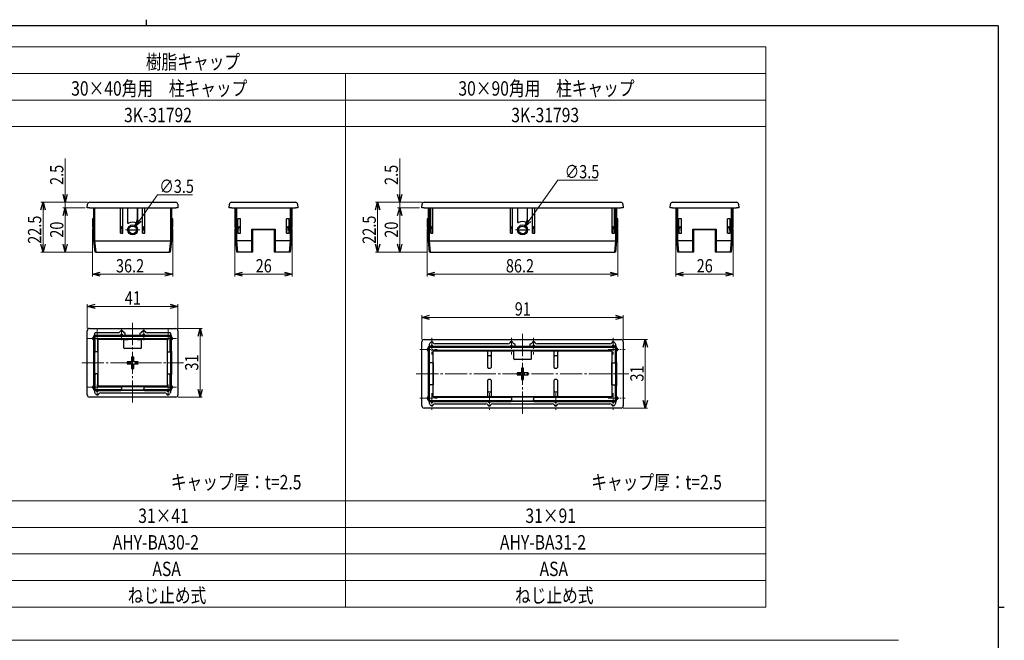
# Model space of a CAD drawing. Extents: x 0 to 793, y 0 to 564.
# Drawn here: x 331 to 776, y 284 to 564 of the extents above; entities that cross this region are included whole.
import ezdxf

# ---------------------------------------------------------------- set-up
doc = ezdxf.new("R2010")
doc.units = 0
doc.linetypes.add('YCENTER_1', pattern=[13, 10, -1, 1, -1])
for name, color, linetype, lineweight in [('TABLE1', 255, 'CONTINUOUS', 13), ('YKK_12', 2, 'CONTINUOUS', 13), ('YKK_13', 4, 'CONTINUOUS', 30), ('YKK_D', 6, 'CONTINUOUS', 13)]:
    doc.layers.add(name, color=color, linetype=linetype, lineweight=lineweight)
doc.layers.add('USER1', color=3, linetype='CONTINUOUS')
doc.layers.add('YKK_ZWAK', color=7, linetype='CONTINUOUS')
doc.styles.add('text-b', font='extslim2.shx', dxfattribs={"width": 0.8, "bigfont": 'extfont2.shx'})

# ---------------------------------------------------------------- blocks, each defined once
blk = doc.blocks.new('A201')
at = {"layer": 'YKK_ZWAK', "color": 8, "linetype": 'Continuous'}
blk.add_line((296.01, 412), (296.01, 410), dxfattribs=at)
at = {"layer": 'YKK_ZWAK', "color": 254, "linetype": 'Continuous'}
for p, q in [((571, 410), (21, 410)), ((571, 410), (571, 35)), ((571, 222.5), (573, 222.5))]:
    blk.add_line(p, q, dxfattribs=at)

msp = doc.modelspace()

# ---------------------------------------------------------------- linework, layer by layer
at = {"layer": 'TABLE1'}
for p, q in [((47.81, 551.9), (667.82, 551.9)), ((667.82, 551.9), (667.82, 298.9)), ((47.81, 539.9), (667.82, 539.9)), ((477.82, 539.9), (477.82, 298.9)), ((47.81, 527.9), (667.82, 527.9)), ((47.81, 515.9), (667.82, 515.9)), ((47.81, 346.9), (667.82, 346.9)), ((47.81, 334.9), (667.82, 334.9)), ((47.81, 322.9), (667.82, 322.9)), ((47.81, 310.9), (667.82, 310.9)), ((47.81, 298.9), (667.82, 298.9)), ((47.81, 283.9), (727.82, 283.9))]:
    msp.add_line(p, q, dxfattribs=at)
at = {"layer": 'YKK_12', "linetype": 'YCENTER_1'}
for p, q in [((378.39, 469.26), (384.89, 469.26)), ((554.61, 469.26), (561.11, 469.26)), ((381.64, 427.23), (381.64, 391.23)), ((557.86, 422.25), (557.86, 386.25)), ((358.64, 409.23), (404.64, 409.23)), ((509.86, 404.25), (605.86, 404.25))]:
    msp.add_line(p, q, dxfattribs=at)
at = {"layer": 'YKK_12', "linetype": 'YCENTER_1', "ltscale": 0.5}
for p, q in [((365.64, 424.4), (365.64, 419.06)), ((376.64, 424.4), (376.64, 419.06)), ((386.64, 424.4), (386.64, 419.06)), ((397.64, 424.4), (397.64, 419.06)), ((361.47, 420.23), (366.81, 420.23)), ((396.47, 420.23), (401.81, 420.23)), ((516.86, 420.53), (516.86, 412.98)), ((552.86, 420.53), (552.86, 412.98)), ((562.86, 420.53), (562.86, 412.98)), ((598.86, 420.53), (598.86, 412.98)), ((511.51, 415.25), (519.21, 415.25)), ((596.51, 415.25), (604.21, 415.25)), ((361.47, 398.23), (366.81, 398.23)), ((365.64, 399.4), (365.64, 394.06)), ((396.47, 398.23), (401.81, 398.23)), ((397.64, 399.4), (397.64, 394.06)), ((511.51, 393.25), (519.21, 393.25)), ((516.86, 395.53), (516.86, 387.98)), ((542.86, 395.53), (542.86, 387.98)), ((572.86, 395.53), (572.86, 387.98)), ((596.51, 393.25), (604.21, 393.25)), ((598.86, 395.53), (598.86, 387.98))]:
    msp.add_line(p, q, dxfattribs=at)
at = {"layer": 'YKK_13'}
for p, q in [((361.14, 479.26), (361.24, 480.82)), ((362.24, 481.76), (401.05, 481.76)), ((402.05, 480.82), (402.14, 479.26)), ((425.28, 479.26), (425.38, 480.82)), ((426.38, 481.76), (455.19, 481.76)), ((456.19, 480.82), (456.28, 479.26)), ((512.36, 479.26), (512.45, 480.82)), ((513.45, 481.76), (602.26, 481.76)), ((603.26, 480.82), (603.36, 479.26)), ((624.59, 479.26), (624.69, 480.82)), ((625.68, 481.76), (654.5, 481.76)), ((655.5, 480.82), (655.59, 479.26)), ((362.14, 479.26), (361.14, 479.26)), ((362.14, 479.26), (401.15, 479.26)), ((364.14, 464.26), (364.14, 479.26)), ((364.44, 479.26), (364.44, 464.26)), ((376.14, 467.76), (376.14, 479.26)), ((377.14, 467.76), (377.14, 479.26)), ((379.34, 479.26), (379.34, 472.55)), ((379.38, 479.26), (379.38, 472.61)), ((383.91, 472.61), (383.91, 479.26)), ((383.94, 472.55), (383.94, 479.26)), ((386.14, 467.76), (386.14, 479.26)), ((387.14, 467.76), (387.14, 479.26)), ((398.84, 464.26), (398.84, 479.26)), ((399.14, 479.26), (399.14, 464.26)), ((402.14, 479.26), (401.15, 479.26)), ((426.28, 479.26), (425.28, 479.26)), ((426.28, 479.26), (455.28, 479.26)), ((427.78, 479.26), (427.78, 470.76)), ((428.28, 464.26), (428.28, 479.26)), ((428.58, 479.26), (428.58, 464.26)), ((452.98, 464.26), (452.98, 479.26)), ((453.28, 479.26), (453.28, 464.26)), ((453.78, 470.76), (453.78, 479.26)), ((456.28, 479.26), (455.28, 479.26)), ((513.36, 479.26), (512.36, 479.26)), ((513.36, 479.26), (602.36, 479.26)), ((515.36, 464.26), (515.36, 479.26)), ((515.66, 479.26), (515.66, 464.26)), ((516.36, 467.76), (516.36, 479.26)), ((517.36, 467.76), (517.36, 479.26)), ((552.36, 467.76), (552.36, 479.26)), ((553.36, 467.76), (553.36, 479.26)), ((555.56, 479.26), (555.56, 472.85)), ((555.6, 479.26), (555.6, 472.91)), ((560.12, 472.91), (560.12, 479.26)), ((560.16, 472.85), (560.16, 479.26)), ((562.36, 467.76), (562.36, 479.26)), ((563.36, 467.76), (563.36, 479.26)), ((598.36, 467.76), (598.36, 479.26)), ((599.36, 467.76), (599.36, 479.26)), ((600.06, 464.26), (600.06, 479.26)), ((600.36, 479.26), (600.36, 464.26)), ((603.36, 479.26), (602.36, 479.26)), ((625.59, 479.26), (624.59, 479.26)), ((625.59, 479.26), (654.59, 479.26)), ((627.09, 479.26), (627.09, 470.76)), ((627.59, 464.26), (627.59, 479.26)), ((627.89, 479.26), (627.89, 464.26)), ((652.29, 464.26), (652.29, 479.26)), ((652.59, 479.26), (652.59, 464.26)), ((653.09, 470.76), (653.09, 479.26)), ((655.59, 479.26), (654.59, 479.26)), ((363.54, 474.26), (363.54, 470.76)), ((364.14, 474.26), (363.54, 474.26)), ((379.34, 472.55), (379.38, 472.61)), ((383.91, 472.61), (383.94, 472.55)), ((399.74, 474.26), (399.14, 474.26)), ((399.74, 470.76), (399.74, 474.26)), ((429.18, 467.76), (429.18, 474.26)), ((430.38, 474.26), (429.18, 474.26)), ((430.38, 467.76), (430.38, 474.26)), ((451.18, 467.76), (451.18, 474.26)), ((452.38, 474.26), (451.18, 474.26)), ((452.38, 467.76), (452.38, 474.26)), ((514.76, 474.26), (514.76, 470.76)), ((515.36, 474.26), (514.76, 474.26)), ((555.56, 472.85), (555.6, 472.91)), ((560.12, 472.91), (560.16, 472.85)), ((600.96, 474.26), (600.36, 474.26)), ((600.96, 470.76), (600.96, 474.26)), ((628.49, 467.76), (628.49, 474.26)), ((629.69, 474.26), (628.49, 474.26)), ((629.69, 467.76), (629.69, 474.26)), ((650.49, 467.76), (650.49, 474.26)), ((651.69, 474.26), (650.49, 474.26)), ((651.69, 467.76), (651.69, 474.26)), ((363.54, 470.76), (364.14, 467.76)), ((376.14, 467.76), (377.14, 467.76)), ((379.89, 469.26), (383.39, 469.26)), ((386.14, 467.76), (387.14, 467.76)), ((399.14, 467.76), (399.74, 470.76)), ((427.78, 470.76), (428.28, 467.76)), ((429.18, 467.76), (430.38, 467.76)), ((435.48, 469.56), (446.08, 469.56)), ((435.48, 464.26), (435.48, 469.56)), ((435.78, 469.26), (435.48, 469.56)), ((445.78, 469.26), (435.78, 469.26)), ((435.78, 469.26), (435.78, 464.27)), ((445.78, 469.26), (446.08, 469.56)), ((445.78, 464.27), (445.78, 469.26)), ((446.08, 469.56), (446.08, 464.26)), ((451.18, 467.76), (452.38, 467.76)), ((453.28, 467.76), (453.78, 470.76)), ((514.76, 470.76), (514.76, 470.75)), ((514.76, 470.75), (514.78, 470.64)), ((514.78, 470.64), (514.82, 470.44)), ((514.82, 470.44), (514.88, 470.15)), ((514.88, 470.15), (514.95, 469.78)), ((514.95, 469.78), (515.04, 469.34)), ((515.04, 469.34), (515.14, 468.84)), ((515.14, 468.84), (515.25, 468.31)), ((515.25, 468.31), (515.36, 467.76)), ((516.36, 467.76), (517.36, 467.76)), ((552.36, 467.76), (553.36, 467.76)), ((556.11, 469.26), (559.61, 469.26)), ((562.36, 467.76), (563.36, 467.76)), ((598.36, 467.76), (599.36, 467.76)), ((600.36, 467.76), (600.46, 468.28)), ((600.46, 468.28), (600.56, 468.78)), ((600.56, 468.78), (600.66, 469.26)), ((600.66, 469.26), (600.74, 469.69)), ((600.74, 469.69), (600.82, 470.06)), ((600.82, 470.06), (600.88, 470.36)), ((600.88, 470.36), (600.92, 470.58)), ((600.92, 470.58), (600.95, 470.71)), ((600.95, 470.71), (600.96, 470.76)), ((627.09, 470.76), (627.1, 470.71)), ((627.1, 470.71), (627.12, 470.58)), ((627.12, 470.58), (627.16, 470.36)), ((627.16, 470.36), (627.21, 470.06)), ((627.21, 470.06), (627.27, 469.69)), ((627.27, 469.69), (627.34, 469.26)), ((627.34, 469.26), (627.42, 468.78)), ((627.42, 468.78), (627.5, 468.28)), ((627.5, 468.28), (627.59, 467.76)), ((628.49, 467.76), (629.69, 467.76)), ((634.79, 469.56), (645.39, 469.56)), ((634.79, 464.26), (634.79, 469.56)), ((634.85, 469.5), (634.79, 469.56)), ((634.91, 469.44), (634.85, 469.5)), ((634.96, 469.39), (634.91, 469.44)), ((635, 469.35), (634.96, 469.39)), ((635.04, 469.31), (635, 469.35)), ((635.07, 469.28), (635.04, 469.31)), ((635.09, 469.26), (635.07, 469.28)), ((645.09, 469.26), (635.09, 469.26)), ((635.09, 469.26), (635.09, 464.27)), ((635.09, 469.26), (635.09, 469.26)), ((645.09, 464.27), (645.09, 469.26)), ((645.09, 469.26), (645.1, 469.26)), ((645.1, 469.26), (645.11, 469.28)), ((645.11, 469.28), (645.14, 469.31)), ((645.14, 469.31), (645.18, 469.35)), ((645.18, 469.35), (645.22, 469.39)), ((645.22, 469.39), (645.28, 469.44)), ((645.28, 469.44), (645.33, 469.5)), ((645.33, 469.5), (645.39, 469.56)), ((645.39, 469.56), (645.39, 464.26)), ((650.49, 467.76), (651.69, 467.76)), ((652.59, 467.76), (652.68, 468.28)), ((652.68, 468.28), (652.76, 468.78)), ((652.76, 468.78), (652.84, 469.26)), ((652.84, 469.26), (652.91, 469.69)), ((652.91, 469.69), (652.97, 470.06)), ((652.97, 470.06), (653.02, 470.36)), ((653.02, 470.36), (653.06, 470.58)), ((653.06, 470.58), (653.08, 470.71)), ((653.08, 470.71), (653.09, 470.76)), ((364.14, 464.26), (364.14, 464.26)), ((364.64, 459.26), (364.14, 464.26)), ((364.44, 464.26), (398.84, 464.26)), ((364.44, 464.26), (364.94, 459.26)), ((398.35, 459.26), (398.85, 464.26)), ((399.14, 464.26), (398.64, 459.26)), ((399.14, 464.26), (399.14, 464.26)), ((428.28, 464.26), (428.28, 464.26)), ((428.78, 459.26), (428.28, 464.26)), ((435.48, 464.26), (428.58, 464.26)), ((428.58, 464.26), (429.08, 459.26)), ((435.48, 459.26), (435.48, 464.26)), ((435.78, 464.27), (435.78, 459.26)), ((445.78, 459.26), (445.78, 464.27)), ((452.98, 464.26), (446.08, 464.26)), ((446.08, 464.26), (446.08, 459.26)), ((452.48, 459.26), (452.98, 464.26)), ((453.28, 464.26), (452.78, 459.26)), ((453.28, 464.26), (453.28, 464.26)), ((515.36, 464.26), (515.36, 464.26)), ((515.86, 459.26), (515.36, 464.26)), ((515.66, 464.26), (600.06, 464.26)), ((515.66, 464.26), (516.16, 459.26)), ((599.56, 459.26), (600.06, 464.26)), ((600.36, 464.26), (599.86, 459.26)), ((600.36, 464.26), (600.36, 464.26)), ((627.59, 464.26), (627.59, 464.26)), ((628.09, 459.26), (627.59, 464.26)), ((634.79, 464.26), (627.89, 464.26)), ((627.89, 464.26), (628.39, 459.26)), ((634.79, 459.26), (634.79, 464.26)), ((635.09, 464.27), (635.09, 459.26)), ((645.09, 459.26), (645.09, 464.27)), ((652.29, 464.26), (645.39, 464.26)), ((645.39, 464.26), (645.39, 459.26)), ((651.79, 459.26), (652.29, 464.26)), ((652.59, 464.26), (652.09, 459.26)), ((652.59, 464.26), (652.59, 464.26)), ((364.94, 459.26), (364.64, 459.26)), ((364.94, 459.26), (398.35, 459.26)), ((398.64, 459.26), (398.35, 459.26)), ((429.08, 459.26), (428.78, 459.26)), ((435.48, 459.26), (429.08, 459.26)), ((435.78, 459.26), (435.48, 459.26)), ((446.08, 459.26), (445.78, 459.26)), ((452.48, 459.26), (446.08, 459.26)), ((452.78, 459.26), (452.48, 459.26)), ((516.16, 459.26), (515.86, 459.26)), ((516.16, 459.26), (599.56, 459.26)), ((599.86, 459.26), (599.56, 459.26)), ((628.39, 459.26), (628.09, 459.26)), ((634.79, 459.26), (628.39, 459.26)), ((635.09, 459.26), (634.79, 459.26)), ((645.39, 459.26), (645.09, 459.26)), ((651.79, 459.26), (645.39, 459.26)), ((652.09, 459.26), (651.79, 459.26)), ((361.14, 394.73), (361.14, 423.74)), ((362.14, 424.73), (401.14, 424.73)), ((402.14, 423.73), (402.14, 394.73)), ((364.64, 420.94), (364.14, 421.44)), ((364.14, 414.53), (364.14, 421.43)), ((364.44, 422.43), (364.44, 421.73)), ((364.44, 421.73), (364.94, 421.23)), ((364.44, 421.73), (398.84, 421.73)), ((364.64, 414.53), (364.64, 420.94)), ((375.06, 422.73), (364.74, 422.73)), ((364.94, 421.23), (398.34, 421.23)), ((365.84, 419.73), (365.84, 414.23)), ((366.02, 419.56), (365.84, 419.73)), ((366.02, 398.91), (366.02, 419.56)), ((397.14, 420.03), (366.14, 420.03)), ((366.14, 420.03), (366.32, 419.86)), ((366.32, 419.86), (377.34, 419.86)), ((377.34, 419.86), (377.34, 419.95)), ((377.64, 416.03), (377.64, 419.65)), ((378.34, 421.73), (378.34, 422.43)), ((384.94, 422.43), (384.94, 421.73)), ((385.64, 416.03), (385.64, 419.65)), ((385.94, 419.95), (385.94, 419.86)), ((385.94, 419.86), (396.97, 419.86)), ((398.54, 422.73), (388.22, 422.73)), ((396.97, 419.86), (397.14, 420.03)), ((397.44, 419.73), (397.27, 419.56)), ((397.27, 419.56), (397.27, 398.91)), ((397.44, 414.23), (397.44, 419.73)), ((398.34, 421.23), (398.84, 421.73)), ((399.14, 421.44), (398.64, 420.94)), ((398.64, 414.53), (398.64, 420.94)), ((398.84, 421.73), (398.84, 422.43)), ((399.14, 414.53), (399.14, 421.43)), ((512.36, 389.75), (512.36, 418.75)), ((513.36, 419.75), (602.36, 419.75)), ((603.36, 418.75), (603.36, 389.75)), ((364.14, 414.53), (364.64, 414.53)), ((364.14, 403.93), (364.14, 414.53)), ((364.94, 414.23), (364.44, 414.23)), ((364.44, 414.23), (364.44, 404.23)), ((365.84, 414.23), (364.94, 414.23)), ((365.84, 414.23), (365.93, 414.23)), ((365.93, 414.23), (365.93, 404.23)), ((385.34, 415.73), (377.94, 415.73)), ((397.36, 414.23), (397.44, 414.23)), ((397.36, 404.23), (397.36, 414.23)), ((397.44, 414.23), (398.34, 414.23)), ((398.84, 414.23), (398.34, 414.23)), ((398.64, 414.53), (399.14, 414.53)), ((398.84, 404.23), (398.84, 414.23)), ((399.14, 414.53), (399.14, 403.93)), ((515.86, 415.95), (515.36, 416.45)), ((515.36, 409.55), (515.36, 416.45)), ((515.66, 417.45), (515.66, 416.75)), ((515.66, 416.75), (516.16, 416.25)), ((515.66, 416.75), (600.06, 416.75)), ((515.86, 409.55), (515.86, 415.95)), ((516.16, 416.25), (599.56, 416.25)), ((517.36, 414.45), (517.36, 409.25)), ((517.53, 414.28), (517.36, 414.45)), ((517.53, 394.23), (517.53, 414.28)), ((598.06, 414.75), (517.66, 414.75)), ((517.66, 414.75), (517.83, 414.58)), ((517.83, 414.58), (541.81, 414.58)), ((551.28, 417.75), (518.44, 417.75)), ((541.81, 414.58), (541.81, 414.71)), ((542.11, 412.6), (542.11, 414.41)), ((542.41, 414.71), (543.31, 414.71)), ((543.61, 414.41), (543.61, 412.6)), ((543.91, 414.71), (543.91, 414.58)), ((543.91, 414.58), (553.56, 414.58)), ((553.56, 414.58), (553.56, 414.66)), ((553.86, 411.05), (553.86, 414.36)), ((554.56, 416.75), (554.56, 417.45)), ((561.16, 417.45), (561.16, 416.75)), ((561.86, 411.05), (561.86, 414.36)), ((562.16, 414.66), (562.16, 414.58)), ((562.16, 414.58), (571.81, 414.58)), ((597.28, 417.75), (564.44, 417.75)), ((571.81, 414.58), (571.81, 414.71)), ((572.11, 412.6), (572.11, 414.41)), ((572.41, 414.71), (573.31, 414.71)), ((573.61, 414.41), (573.61, 412.6)), ((573.91, 414.71), (573.91, 414.58)), ((573.91, 414.58), (597.88, 414.58)), ((597.88, 414.58), (598.06, 414.75)), ((598.36, 414.45), (598.18, 414.28)), ((598.18, 414.28), (598.18, 394.23)), ((598.36, 409.25), (598.36, 414.45)), ((599.56, 416.25), (600.06, 416.75)), ((600.36, 416.45), (599.86, 415.95)), ((599.86, 409.55), (599.86, 415.95)), ((600.06, 416.75), (600.06, 417.45)), ((600.36, 409.55), (600.36, 416.45)), ((379.14, 409.73), (379.14, 408.73)), ((381.14, 409.73), (379.14, 409.73)), ((382.14, 411.73), (381.14, 411.73)), ((381.14, 411.73), (381.14, 409.73)), ((382.14, 409.73), (382.14, 411.73)), ((384.14, 409.73), (382.14, 409.73)), ((384.14, 408.73), (384.14, 409.73)), ((515.36, 409.55), (515.86, 409.55)), ((515.36, 398.95), (515.36, 409.55)), ((542.11, 407.18), (542.11, 412.6)), ((543.31, 412.32), (542.41, 412.32)), ((543.61, 412.6), (543.61, 407.18)), ((561.56, 410.75), (554.16, 410.75)), ((572.11, 407.18), (572.11, 412.6)), ((573.31, 412.32), (572.41, 412.32)), ((573.61, 412.6), (573.61, 407.18)), ((599.86, 409.55), (600.36, 409.55)), ((600.36, 409.55), (600.36, 398.95)), ((379.14, 408.73), (381.14, 408.73)), ((381.14, 408.73), (381.14, 406.73)), ((381.14, 406.73), (382.14, 406.73)), ((382.14, 406.73), (382.14, 408.73)), ((382.14, 408.73), (384.14, 408.73)), ((516.16, 409.25), (515.66, 409.25)), ((515.66, 409.25), (515.66, 399.25)), ((517.36, 409.25), (516.16, 409.25)), ((517.36, 409.25), (517.45, 409.25)), ((517.45, 409.25), (517.45, 399.25)), ((542.41, 406.82), (543.31, 406.82)), ((558.36, 406.75), (557.36, 406.75)), ((557.36, 406.75), (557.36, 404.75)), ((558.36, 404.75), (558.36, 406.75)), ((572.41, 406.82), (573.31, 406.82)), ((598.27, 409.25), (598.36, 409.25)), ((598.27, 399.25), (598.27, 409.25)), ((598.36, 409.25), (599.56, 409.25)), ((600.06, 409.25), (599.56, 409.25)), ((600.06, 399.25), (600.06, 409.25)), ((364.14, 397.03), (364.14, 403.93)), ((364.64, 403.93), (364.14, 403.93)), ((364.44, 404.23), (364.94, 404.23)), ((364.64, 397.53), (364.64, 403.93)), ((365.84, 404.23), (364.94, 404.23)), ((365.84, 404.23), (365.84, 398.73)), ((365.93, 404.23), (365.84, 404.23)), ((397.44, 404.23), (397.36, 404.23)), ((397.44, 398.73), (397.44, 404.23)), ((397.44, 404.23), (398.34, 404.23)), ((398.34, 404.23), (398.84, 404.23)), ((398.64, 397.53), (398.64, 403.93)), ((399.14, 403.93), (398.64, 403.93)), ((399.14, 397.03), (399.14, 403.93)), ((542.11, 395.9), (542.11, 401.32)), ((543.31, 401.68), (542.41, 401.68)), ((543.61, 401.32), (543.61, 395.9)), ((555.36, 404.75), (555.36, 403.75)), ((557.36, 404.75), (555.36, 404.75)), ((555.36, 403.75), (557.36, 403.75)), ((557.36, 403.75), (557.36, 401.75)), ((557.36, 401.75), (558.36, 401.75)), ((560.36, 404.75), (558.36, 404.75)), ((558.36, 401.75), (558.36, 403.75)), ((558.36, 403.75), (560.36, 403.75)), ((560.36, 403.75), (560.36, 404.75)), ((572.11, 395.9), (572.11, 401.32)), ((573.31, 401.68), (572.41, 401.68)), ((573.61, 401.32), (573.61, 395.9)), ((364.14, 397.03), (364.64, 397.53)), ((364.94, 397.23), (364.44, 396.73)), ((364.44, 396.73), (376.34, 396.73)), ((364.44, 396.73), (364.44, 396.03)), ((364.94, 397.23), (376.34, 397.23)), ((365.84, 398.73), (366.02, 398.91)), ((366.32, 398.61), (366.14, 398.43)), ((366.14, 398.43), (376.64, 398.43)), ((396.97, 398.61), (366.32, 398.61)), ((376.34, 396.73), (376.34, 397.23)), ((386.94, 396.73), (376.34, 396.73)), ((376.64, 398.52), (386.64, 398.52)), ((376.64, 398.43), (376.64, 398.52)), ((376.64, 398.43), (376.64, 397.54)), ((376.64, 397.54), (376.64, 397.03)), ((376.64, 397.03), (386.64, 397.03)), ((386.64, 398.52), (386.64, 398.43)), ((386.64, 398.43), (386.64, 397.54)), ((386.64, 398.43), (397.14, 398.43)), ((386.64, 397.03), (386.64, 397.54)), ((386.94, 397.23), (386.94, 396.73)), ((386.94, 397.23), (398.34, 397.23)), ((386.94, 396.73), (398.84, 396.73)), ((397.14, 398.43), (396.97, 398.61)), ((397.27, 398.91), (397.44, 398.73)), ((398.84, 396.73), (398.34, 397.23)), ((398.64, 397.53), (399.14, 397.03)), ((398.84, 396.03), (398.84, 396.73)), ((515.36, 392.05), (515.36, 398.95)), ((515.86, 398.95), (515.36, 398.95)), ((515.66, 399.25), (516.16, 399.25)), ((515.86, 392.55), (515.86, 398.95)), ((517.36, 399.25), (516.16, 399.25)), ((517.36, 399.25), (517.36, 394.05)), ((517.45, 399.25), (517.36, 399.25)), ((542.41, 396.18), (543.31, 396.18)), ((572.41, 396.18), (573.31, 396.18)), ((598.36, 399.25), (598.27, 399.25)), ((598.36, 394.05), (598.36, 399.25)), ((598.36, 399.25), (599.56, 399.25)), ((599.56, 399.25), (600.06, 399.25)), ((599.86, 392.55), (599.86, 398.95)), ((600.36, 398.95), (599.86, 398.95)), ((600.36, 392.05), (600.36, 398.95)), ((401.14, 393.73), (362.14, 393.73)), ((367.22, 395.73), (396.06, 395.73)), ((515.36, 392.05), (515.86, 392.55)), ((516.16, 392.25), (515.66, 391.75)), ((515.66, 391.75), (552.56, 391.75)), ((515.66, 391.75), (515.66, 391.05)), ((516.16, 392.25), (552.56, 392.25)), ((517.36, 394.05), (517.53, 394.23)), ((517.83, 393.93), (517.66, 393.75)), ((517.66, 393.75), (552.86, 393.75)), ((541.81, 393.93), (517.83, 393.93)), ((541.81, 393.8), (541.81, 393.93)), ((542.11, 394.1), (542.11, 395.9)), ((543.31, 393.79), (542.41, 393.79)), ((543.61, 395.9), (543.61, 394.1)), ((543.91, 393.93), (543.91, 393.8)), ((571.81, 393.93), (543.91, 393.93)), ((552.56, 391.75), (552.56, 392.25)), ((563.16, 391.75), (552.56, 391.75)), ((552.86, 393.84), (562.86, 393.84)), ((552.86, 393.75), (552.86, 393.84)), ((552.86, 393.75), (552.86, 392.55)), ((552.86, 392.55), (552.86, 392.05)), ((552.86, 392.05), (562.86, 392.05)), ((562.86, 393.84), (562.86, 393.75)), ((562.86, 393.75), (562.86, 392.55)), ((562.86, 393.75), (598.06, 393.75)), ((562.86, 392.05), (562.86, 392.55)), ((563.16, 392.25), (563.16, 391.75)), ((563.16, 392.25), (599.56, 392.25)), ((563.16, 391.75), (600.06, 391.75)), ((571.81, 393.8), (571.81, 393.93)), ((572.11, 394.1), (572.11, 395.9)), ((573.31, 393.79), (572.41, 393.79)), ((573.61, 395.9), (573.61, 394.1)), ((573.91, 393.93), (573.91, 393.8)), ((597.88, 393.93), (573.91, 393.93)), ((598.06, 393.75), (597.88, 393.93)), ((598.18, 394.23), (598.36, 394.05)), ((600.06, 391.75), (599.56, 392.25)), ((599.86, 392.55), (600.36, 392.05)), ((600.06, 391.05), (600.06, 391.75)), ((602.36, 388.75), (513.36, 388.75)), ((518.44, 390.75), (541.28, 390.75)), ((544.44, 390.75), (571.28, 390.75)), ((574.44, 390.75), (597.28, 390.75))]:
    msp.add_line(p, q, dxfattribs=at)
for centre, radius in [((381.64, 469.26), 2.25), ((381.64, 469.26), 1.75), ((557.86, 469.26), 2.25), ((557.86, 469.26), 1.75)]:
    msp.add_circle(centre, radius, dxfattribs=at)
for centre, radius, start, end in [((362.24, 480.76), 1, 90, 176.5), ((401.05, 480.76), 1, 3.5, 90), ((426.38, 480.76), 1, 90, 176.5), ((455.19, 480.76), 1, 3.5, 90), ((513.45, 480.76), 1, 90, 176.5), ((602.26, 480.76), 1, 3.5, 90), ((625.68, 480.76), 1, 90, 176.5), ((654.5, 480.76), 1, 3.5, 90), ((379.64, 472.55), 0.3, 179.9979, 296.0782), ((379.68, 472.61), 0.3, 179.9979, 295.3294), ((381.64, 468.46), 4.25, 63.9239, 116.0761), ((388.56, 467.17), 10.16, 149.439, 149.8181), ((381.64, 468.46), 4.29, 64.6727, 115.3273), ((383.61, 472.61), 0.3, 244.6706, 0.0021), ((374.73, 467.17), 10.15, 30.1818, 30.5611), ((383.64, 472.55), 0.3, 243.9218, 0.0021), ((555.86, 472.85), 0.3, 179.9979, 296.0782), ((555.9, 472.91), 0.3, 179.998, 295.3292), ((557.86, 468.76), 4.25, 63.9239, 116.0761), ((564.71, 467.5), 10.09, 149.4376, 149.8193), ((557.86, 468.76), 4.29, 64.6727, 115.3273), ((559.82, 472.91), 0.3, 244.6707, 0.002), ((550.94, 467.47), 10.16, 30.182, 30.5611), ((559.86, 472.85), 0.3, 243.9219, 0.002), ((375.06, 423.73), 1, 270, 334.6231), ((376.64, 422.98), 0.75, 24.8853, 154.6231), ((378.23, 423.72), 1, 204.8853, 261.7065), ((385.05, 423.72), 1, 278.2935, 335.1147), ((386.64, 422.98), 0.75, 25.3769, 155.1147), ((388.22, 423.73), 1, 205.3769, 270), ((401.14, 423.73), 1, 0, 90), ((364.14, 420.23), 0.6, 90, 270), ((364.44, 421.43), 0.3, 90.2836, 179.7164), ((364.44, 421.43), 0.3, 179.7164, 180), ((364.74, 422.43), 0.3, 90, 180), ((364.44, 421.43), 0.3, 90, 90.2836), ((366.32, 419.56), 0.3, 90.0051, 179.9949), ((376.64, 421.73), 0.5, 0, 180), ((377.34, 419.65), 0.3, 0.0011, 90.0011), ((377.34, 419.56), 0.3, 0.0011, 90.0011), ((378.04, 422.43), 0.3, 0, 81.7065), ((385.24, 422.43), 0.3, 98.2935, 180), ((385.94, 419.65), 0.3, 89.9989, 179.9989), ((385.94, 419.56), 0.3, 89.9989, 179.9989), ((386.64, 421.73), 0.5, 0, 180), ((396.97, 419.56), 0.3, 0.0051, 89.9949), ((398.54, 422.43), 0.3, 0, 90), ((398.84, 421.43), 0.3, 0.2836, 89.7164), ((398.84, 421.43), 0.3, 89.7164, 90), ((398.84, 421.43), 0.3, 0, 0.2836), ((399.14, 420.23), 0.6, 270, 90), ((516.86, 418), 0.75, 25.3769, 163.7398), ((518.44, 418.75), 1, 205.3769, 270), ((551.28, 418.75), 1, 270, 334.6231), ((552.86, 418), 0.75, 24.8853, 154.6231), ((554.45, 418.74), 1, 204.8853, 261.7065), ((561.27, 418.74), 1, 278.2935, 335.1147), ((562.86, 418), 0.75, 25.3769, 155.1147), ((564.44, 418.75), 1, 205.3769, 270), ((597.28, 418.75), 1, 270, 334.6231), ((598.86, 418), 0.75, 16.2602, 154.6231), ((364.44, 414.53), 0.3, 180, 270), ((377.94, 416.03), 0.3, 180, 270), ((385.34, 416.03), 0.3, 270, 0), ((398.84, 414.53), 0.3, 270, 0), ((515.36, 415.25), 0.6, 90, 270), ((515.66, 416.45), 0.3, 90.2836, 179.7164), ((515.66, 416.45), 0.3, 179.7164, 180), ((515.96, 417.45), 0.3, 126.8699, 180), ((515.66, 416.45), 0.3, 90, 90.2836), ((515.18, 418.49), 1, 306.8699, 343.7398), ((516.86, 416.75), 0.5, 360, 180), ((517.83, 414.28), 0.3, 90.0051, 179.9949), ((541.81, 414.41), 0.3, 0.0011, 90.0011), ((541.81, 414.28), 0.3, 0.0011, 90.0011), ((543.91, 414.41), 0.3, 89.9989, 179.9989), ((543.91, 414.28), 0.3, 89.9989, 179.9989), ((552.86, 416.75), 0.5, 0, 180), ((553.56, 414.36), 0.3, 0.0011, 90.0011), ((553.56, 414.28), 0.3, 0.0011, 90.0011), ((554.26, 417.45), 0.3, 0, 81.7065), ((561.46, 417.45), 0.3, 98.2935, 180), ((562.16, 414.36), 0.3, 89.9989, 179.9989), ((562.16, 414.28), 0.3, 89.9989, 179.9989), ((562.86, 416.75), 0.5, 0, 180), ((571.81, 414.41), 0.3, 0.0011, 90.0011), ((571.81, 414.28), 0.3, 0.0011, 90.0011), ((573.91, 414.41), 0.3, 89.9989, 179.9989), ((573.91, 414.28), 0.3, 89.9989, 179.9989), ((597.88, 414.28), 0.3, 0.0051, 89.9949), ((598.86, 416.75), 0.5, 360, 180), ((600.54, 418.49), 1, 196.2602, 233.1301), ((599.76, 417.45), 0.3, 0, 53.1301), ((600.06, 416.45), 0.3, 0.2836, 89.7164), ((600.06, 416.45), 0.3, 89.7164, 90), ((600.06, 416.45), 0.3, 0, 0.2836), ((600.36, 415.25), 0.6, 270, 90), ((515.66, 409.55), 0.3, 180, 270), ((542.4, 412.61), 0.291, 181.8362, 271.7254), ((543.32, 412.61), 0.291, 268.2746, 358.1638), ((554.16, 411.05), 0.3, 180, 270), ((561.56, 411.05), 0.3, 270, 0), ((572.4, 412.61), 0.291, 181.8362, 271.7254), ((573.32, 412.61), 0.291, 268.2746, 358.1638), ((600.06, 409.55), 0.3, 270, 0), ((364.44, 403.93), 0.3, 90, 180), ((398.84, 403.93), 0.3, 0, 90), ((364.14, 398.23), 0.6, 90, 270), ((364.44, 397.03), 0.3, 180.2836, 269.7164), ((364.44, 397.03), 0.3, 180, 180.2836), ((364.44, 397.03), 0.3, 269.7164, 270), ((365.64, 396.73), 0.5, 180, 0), ((366.32, 398.91), 0.3, 180.0051, 269.9949), ((376.34, 397.03), 0.3, 270, 0), ((386.94, 397.03), 0.3, 180, 270), ((396.97, 398.91), 0.3, 270.0051, 359.9949), ((397.64, 396.73), 0.5, 180, 0), ((398.84, 397.03), 0.3, 270.2836, 359.7164), ((398.84, 397.03), 0.3, 270, 270.2836), ((399.14, 398.23), 0.6, 270, 90), ((398.84, 397.03), 0.3, 359.7164, 0), ((515.66, 398.95), 0.3, 90, 180), ((542.4, 395.89), 0.291, 88.2746, 178.1638), ((543.32, 395.89), 0.291, 1.8362, 91.7254), ((572.4, 395.89), 0.291, 88.2746, 178.1638), ((573.32, 395.89), 0.291, 1.8362, 91.7254), ((600.06, 398.95), 0.3, 0, 90), ((364.74, 396.03), 0.3, 180, 233.1301), ((363.96, 394.99), 1, 16.2602, 53.1301), ((365.64, 395.48), 0.75, 196.2602, 334.6231), ((367.22, 394.73), 1, 90, 154.6231), ((396.06, 394.73), 1, 25.3769, 90), ((397.64, 395.48), 0.75, 205.3769, 343.7398), ((399.32, 394.99), 1, 126.8699, 163.7398), ((398.54, 396.03), 0.3, 306.8699, 0), ((515.36, 393.25), 0.6, 90, 270), ((515.66, 392.05), 0.3, 180.2836, 269.7164), ((515.66, 392.05), 0.3, 180, 180.2836), ((515.66, 392.05), 0.3, 269.7164, 270), ((516.86, 391.75), 0.5, 180, 0), ((517.83, 394.23), 0.3, 180.0051, 269.9949), ((541.81, 394.23), 0.3, 269.9989, 359.9989), ((541.81, 394.1), 0.3, 269.9989, 359.9989), ((542.86, 391.75), 0.5, 180, 0), ((543.91, 394.23), 0.3, 180.0011, 270.0011), ((543.91, 394.1), 0.3, 180.0011, 270.0011), ((552.56, 392.05), 0.3, 270, 0), ((563.16, 392.05), 0.3, 180, 270), ((571.81, 394.23), 0.3, 269.9989, 359.9989), ((571.81, 394.1), 0.3, 269.9989, 359.9989), ((572.86, 391.75), 0.5, 180, 0), ((573.91, 394.23), 0.3, 180.0011, 270.0011), ((573.91, 394.1), 0.3, 180.0011, 270.0011), ((597.88, 394.23), 0.3, 270.0051, 359.9949), ((598.86, 391.75), 0.5, 180, 0), ((600.06, 392.05), 0.3, 270.2836, 359.7164), ((600.06, 392.05), 0.3, 270, 270.2836), ((600.36, 393.25), 0.6, 270, 90), ((600.06, 392.05), 0.3, 359.7164, 0), ((515.96, 391.05), 0.3, 180, 233.1301), ((515.18, 390.01), 1, 16.2602, 53.1301), ((516.86, 390.5), 0.75, 196.2602, 334.6231), ((518.44, 389.75), 1, 90, 154.6231), ((541.28, 389.75), 1, 25.3769, 90), ((542.86, 390.5), 0.75, 205.3769, 334.6231), ((544.44, 389.75), 1, 90, 154.6231), ((571.28, 389.75), 1, 25.3769, 90), ((572.86, 390.5), 0.75, 205.3769, 334.6231), ((574.44, 389.75), 1, 90, 154.6231), ((597.28, 389.75), 1, 25.3769, 90), ((598.86, 390.5), 0.75, 205.3769, 343.7398), ((600.54, 390.01), 1, 126.8699, 163.7398), ((599.76, 391.05), 0.3, 306.8699, 0)]:
    msp.add_arc(centre, radius, start, end, dxfattribs=at)
for centre, major_axis, ratio, start_param, end_param in [((376.64, 467.76), (0, 3), 0.166667, 4.712389, 7.853982), ((386.64, 467.76), (0, 3), 0.166667, 4.712389, 7.853982), ((429.78, 467.76), (0, 3), 0.2, 4.712389, 7.853982), ((451.78, 467.76), (0, 3), 0.2, 4.712389, 7.853982), ((516.86, 467.76), (0, 3), 0.166667, 4.712389, 7.853982), ((552.86, 467.76), (0, 3), 0.166667, 4.712389, 7.853982), ((562.86, 467.76), (0, 3), 0.166667, 4.712389, 7.853982), ((598.86, 467.76), (0, 3), 0.166667, 4.712389, 7.853982), ((629.09, 467.76), (0, 3), 0.2, 4.712389, 7.853982), ((651.09, 467.76), (0, 3), 0.2, 4.712389, 7.853982), ((364.44, 464.27), (0.3, 0.015), 0.049629, 3.144068, 4.704963), ((364.44, 461.26), (0, 3), 0.1, 0, 0.004951), ((398.84, 461.26), (0, 3), 0.1, 6.278235, 6.283185), ((398.84, 464.27), (0.3, -0.015), 0.049629, 4.719815, 6.28071), ((428.58, 464.27), (0.3, 0.015), 0.049629, 3.144068, 4.704963), ((428.58, 461.26), (0, 3), 0.1, 0, 0.004951), ((435.48, 464.27), (0.3, 0), 0.049876, 4.712389, 6.283185), ((446.08, 464.27), (0.3, 0), 0.049876, 3.141593, 4.712389), ((452.98, 464.27), (0.3, -0.015), 0.049629, 4.719815, 6.28071), ((452.98, 461.26), (0, 3), 0.1, 6.278235, 6.283185), ((515.66, 464.27), (0.3, 0.015), 0.049629, 3.144068, 4.704963), ((515.66, 461.26), (0, 3), 0.1, 0, 0.004951), ((600.06, 464.27), (0.3, -0.015), 0.049629, 4.719815, 6.28071), ((600.06, 461.26), (0, 3), 0.1, 6.278235, 6.283185), ((627.89, 464.27), (0.3, 0.015), 0.049629, 3.144068, 4.704963), ((627.89, 461.26), (0, 3), 0.1, 0, 0.004951), ((634.79, 464.27), (0.3, 0), 0.049876, 4.712389, 6.283185), ((645.39, 464.27), (0.3, 0), 0.049876, 3.141593, 4.712389), ((652.29, 461.26), (0, 3), 0.1, 6.278235, 6.283185), ((652.29, 464.27), (0.3, -0.015), 0.049629, 4.719815, 6.28071), ((362.14, 423.73), (0.71, -0.71), 0.99628, 2.358058, 3.925127), ((364.94, 420.93), (-0.214, 0.214), 0.990148, 5.502738, 7.063633), ((366.14, 419.73), (-0.212, 0.212), 0.999924, 5.497825, 7.068545), ((381.64, 419.95), (4.3, 0), 0.008727, 3.053773, 3.141593), ((381.64, 419.95), (4.3, 0), 0.008727, 0.064848, 3.053773), ((381.64, 419.65), (4, 0), 0.009381, 0, 3.141593), ((381.64, 419.95), (4.3, 0), 0.008727, 0, 0.064848), ((397.14, 419.73), (0.212, 0.212), 0.999924, 5.497825, 7.068545), ((398.34, 420.93), (-0.214, -0.214), 0.990148, 2.361145, 3.92204), ((513.36, 418.75), (0.71, -0.71), 0.99628, 2.358058, 3.925127), ((602.36, 418.75), (-0.71, -0.71), 0.99628, 2.358058, 3.925127), ((364.94, 414.53), (-0.301, 0), 0.995037, 0, 1.570796), ((398.34, 414.53), (-0.301, 0), 0.995037, 1.570796, 3.141593), ((516.16, 415.95), (-0.214, 0.214), 0.990148, 5.502738, 7.063633), ((517.66, 414.45), (-0.212, 0.212), 0.999924, 5.497825, 7.068545), ((542.41, 414.71), (0.6, 0), 0.008727, 1.570796, 3.141593), ((543.31, 414.71), (0.6, 0), 0.008727, 0, 1.570796), ((557.86, 414.66), (4.3, 0), 0.008727, 0.026528, 3.111967), ((557.86, 414.66), (4.3, 0), 0.008727, 3.111967, 3.141593), ((557.86, 414.66), (4.3, 0), 0.008727, 0, 0.026528), ((572.41, 414.71), (0.6, 0), 0.008727, 1.570796, 3.141593), ((573.31, 414.71), (0.6, 0), 0.008727, 0, 1.570796), ((598.06, 414.45), (0.212, 0.212), 0.999924, 5.497825, 7.068545), ((599.56, 415.95), (-0.214, -0.214), 0.990148, 2.361145, 3.92204), ((516.16, 409.55), (-0.301, 0), 0.995037, 0, 1.570796), ((599.56, 409.55), (-0.301, 0), 0.995037, 1.570796, 3.141593), ((542.41, 407.18), (0, 0.357), 0.841281, 1.570796, 3.141593), ((543.31, 407.18), (0, 0.357), 0.841281, 3.141593, 4.712389), ((572.41, 407.18), (0, 0.357), 0.841281, 1.570796, 3.141593), ((573.31, 407.18), (0, 0.357), 0.841281, 3.141593, 4.712389), ((364.94, 403.93), (0.301, 0), 0.995037, 1.570796, 3.141593), ((398.34, 403.93), (0.301, 0), 0.995037, 0, 1.570796), ((542.41, 401.32), (0, 0.357), 0.841281, 0, 1.570796), ((543.31, 401.32), (0, 0.357), 0.841281, 4.712389, 6.283185), ((572.41, 401.32), (0, 0.357), 0.841281, 0, 1.570796), ((573.31, 401.32), (0, 0.357), 0.841281, 4.712389, 6.283185), ((364.94, 397.54), (0.214, 0.214), 0.990148, 2.361145, 3.92204), ((366.14, 398.73), (-0.212, -0.212), 0.999924, 5.497825, 7.068545), ((376.34, 397.54), (0, -0.301), 0.995037, 0, 1.570796), ((386.94, 397.54), (0, 0.301), 0.995037, 1.570796, 3.141593), ((397.14, 398.73), (0.212, -0.212), 0.999924, 5.497825, 7.068545), ((398.34, 397.54), (0.214, -0.214), 0.990148, 5.502738, 7.063633), ((516.16, 398.95), (0.301, 0), 0.995037, 1.570796, 3.141593), ((599.56, 398.95), (0.301, 0), 0.995037, 0, 1.570796), ((362.14, 394.74), (0.71, 0.71), 0.99628, 2.358058, 3.925127), ((401.14, 394.74), (-0.71, 0.71), 0.99628, 2.358058, 3.925127), ((516.16, 392.55), (0.214, 0.214), 0.990148, 2.361145, 3.92204), ((517.66, 394.05), (-0.212, -0.212), 0.999924, 5.497825, 7.068545), ((542.41, 393.8), (0.6, 0), 0.008727, 3.141593, 4.712389), ((543.31, 393.8), (0.6, 0), 0.008727, 4.712389, 6.283185), ((552.56, 392.55), (0, -0.301), 0.995037, 0, 1.570796), ((563.16, 392.55), (0, 0.301), 0.995037, 1.570796, 3.141593), ((572.41, 393.8), (0.6, 0), 0.008727, 3.141593, 4.712389), ((573.31, 393.8), (0.6, 0), 0.008727, 4.712389, 6.283185), ((598.06, 394.05), (0.212, -0.212), 0.999924, 5.497825, 7.068545), ((599.56, 392.55), (0.214, -0.214), 0.990148, 5.502738, 7.063633), ((513.36, 389.75), (0.71, 0.71), 0.99628, 2.358058, 3.925127), ((602.36, 389.75), (-0.71, 0.71), 0.99628, 2.358058, 3.925127)]:
    msp.add_ellipse(centre, major_axis=major_axis, ratio=ratio, start_param=start_param, end_param=end_param, dxfattribs=at)
at = {"layer": 'YKK_D'}
for p, q in [((351.14, 485.26), (351.14, 501.56)), ((502.36, 485.26), (502.36, 501.56)), ((573.8, 491.76), (560.89, 473.54)), ((591.96, 491.76), (573.8, 491.76)), ((392.91, 485.16), (384.68, 473.54)), ((408.75, 485.16), (392.91, 485.16)), ((361.24, 481.76), (340.14, 481.76)), ((361.24, 481.76), (350.14, 481.76)), ((351.14, 479.26), (351.14, 481.76)), ((512.45, 481.76), (491.36, 481.76)), ((512.45, 481.76), (501.36, 481.76)), ((502.36, 479.26), (502.36, 481.76)), ((341.14, 462.76), (341.14, 478.26)), ((360.14, 479.26), (350.14, 479.26)), ((360.14, 479.26), (350.14, 479.26)), ((492.36, 462.76), (492.36, 478.26)), ((511.36, 479.26), (501.36, 479.26)), ((511.36, 479.26), (501.36, 479.26)), ((351.14, 475.76), (351.14, 462.76)), ((351.14, 475.76), (351.14, 472.26)), ((502.36, 475.76), (502.36, 462.76)), ((502.36, 475.76), (502.36, 472.26)), ((363.54, 469.76), (363.54, 448.26)), ((399.74, 469.76), (399.74, 448.26)), ((427.78, 469.76), (427.78, 448.26)), ((453.78, 469.76), (453.78, 448.26)), ((514.76, 469.76), (514.76, 448.26)), ((600.96, 469.76), (600.96, 448.26)), ((627.09, 469.76), (627.09, 448.26)), ((653.09, 469.76), (653.09, 448.26)), ((363.64, 459.26), (340.14, 459.26)), ((363.64, 459.26), (350.14, 459.26)), ((514.86, 459.26), (491.36, 459.26)), ((514.86, 459.26), (501.36, 459.26)), ((396.24, 449.26), (367.04, 449.26)), ((431.28, 449.26), (450.28, 449.26)), ((597.46, 449.26), (518.26, 449.26)), ((630.59, 449.26), (649.59, 449.26)), ((361.14, 424.74), (361.14, 435.73)), ((398.64, 434.73), (364.64, 434.73)), ((402.14, 424.74), (402.14, 435.73)), ((512.36, 419.75), (512.36, 430.75)), ((515.86, 429.75), (599.86, 429.75)), ((603.36, 419.75), (603.36, 430.75)), ((402.15, 424.73), (413.14, 424.73)), ((412.14, 421.23), (412.14, 397.23)), ((603.36, 419.75), (614.36, 419.75)), ((613.36, 416.25), (613.36, 392.25)), ((402.15, 393.73), (413.14, 393.73)), ((603.36, 388.75), (614.36, 388.75))]:
    msp.add_line(p, q, dxfattribs=at)
at = {"layer": 'YKK_D', "linetype": 'ByBlock', "lineweight": -2}
for p, q in [((351.14, 481.76), (350.21, 485.26)), ((352.08, 485.26), (351.14, 481.76)), ((351.14, 481.76), (351.14, 485.26)), ((502.36, 481.76), (501.42, 485.26)), ((503.3, 485.26), (502.36, 481.76)), ((502.36, 481.76), (502.36, 485.26)), ((340.21, 478.26), (341.14, 481.76)), ((341.14, 481.76), (342.08, 478.26)), ((341.14, 481.76), (341.14, 478.26)), ((491.42, 478.26), (492.36, 481.76)), ((492.36, 481.76), (493.3, 478.26)), ((492.36, 481.76), (492.36, 478.26)), ((350.21, 475.76), (351.14, 479.26)), ((350.21, 475.76), (351.14, 479.26)), ((351.14, 479.26), (352.08, 475.76)), ((351.14, 479.26), (351.14, 475.76)), ((351.14, 479.26), (352.08, 475.76)), ((351.14, 479.26), (351.14, 475.76)), ((501.42, 475.76), (502.36, 479.26)), ((501.42, 475.76), (502.36, 479.26)), ((502.36, 479.26), (503.3, 475.76)), ((502.36, 479.26), (502.36, 475.76)), ((502.36, 479.26), (503.3, 475.76)), ((502.36, 479.26), (502.36, 475.76)), ((382.66, 470.69), (383.91, 474.08)), ((382.66, 470.69), (384.68, 473.54)), ((385.44, 473), (382.66, 470.69)), ((558.87, 470.69), (560.13, 474.08)), ((558.87, 470.69), (560.89, 473.54)), ((561.66, 473), (558.87, 470.69)), ((341.14, 459.26), (340.21, 462.76)), ((342.08, 462.76), (341.14, 459.26)), ((341.14, 459.26), (341.14, 462.76)), ((351.14, 459.26), (350.21, 462.76)), ((352.08, 462.76), (351.14, 459.26)), ((351.14, 459.26), (351.14, 462.76)), ((492.36, 459.26), (491.42, 462.76)), ((493.3, 462.76), (492.36, 459.26)), ((492.36, 459.26), (492.36, 462.76)), ((502.36, 459.26), (501.42, 462.76)), ((503.3, 462.76), (502.36, 459.26)), ((502.36, 459.26), (502.36, 462.76)), ((363.54, 449.26), (367.04, 450.2)), ((396.24, 450.2), (399.74, 449.26)), ((427.78, 449.26), (431.28, 450.2)), ((450.28, 450.2), (453.78, 449.26)), ((514.76, 449.26), (518.26, 450.2)), ((597.46, 450.2), (600.96, 449.26)), ((627.09, 449.26), (630.59, 450.2)), ((649.59, 450.2), (653.09, 449.26)), ((367.04, 448.32), (363.54, 449.26)), ((363.54, 449.26), (367.04, 449.26)), ((399.74, 449.26), (396.24, 448.32)), ((399.74, 449.26), (396.24, 449.26)), ((431.28, 448.32), (427.78, 449.26)), ((427.78, 449.26), (431.28, 449.26)), ((453.78, 449.26), (450.28, 448.32)), ((453.78, 449.26), (450.28, 449.26)), ((518.26, 448.32), (514.76, 449.26)), ((514.76, 449.26), (518.26, 449.26)), ((600.96, 449.26), (597.46, 448.32)), ((600.96, 449.26), (597.46, 449.26)), ((630.59, 448.32), (627.09, 449.26)), ((627.09, 449.26), (630.59, 449.26)), ((653.09, 449.26), (649.59, 448.32)), ((653.09, 449.26), (649.59, 449.26)), ((361.14, 434.73), (364.64, 435.67)), ((364.64, 433.8), (361.14, 434.73)), ((361.14, 434.73), (364.64, 434.73)), ((398.64, 435.67), (402.14, 434.73)), ((402.14, 434.73), (398.64, 433.8)), ((402.14, 434.73), (398.64, 434.73)), ((512.36, 429.75), (515.86, 430.69)), ((515.86, 428.81), (512.36, 429.75)), ((512.36, 429.75), (515.86, 429.75)), ((599.86, 430.69), (603.36, 429.75)), ((603.36, 429.75), (599.86, 428.81)), ((603.36, 429.75), (599.86, 429.75)), ((411.21, 421.23), (412.14, 424.73)), ((412.14, 424.73), (413.08, 421.23)), ((412.14, 424.73), (412.14, 421.23)), ((612.42, 416.25), (613.36, 419.75)), ((613.36, 419.75), (614.3, 416.25)), ((613.36, 419.75), (613.36, 416.25)), ((412.14, 393.73), (411.21, 397.23)), ((413.08, 397.23), (412.14, 393.73)), ((412.14, 393.73), (412.14, 397.23)), ((613.36, 388.75), (612.42, 392.25)), ((614.3, 392.25), (613.36, 388.75)), ((613.36, 388.75), (613.36, 392.25))]:
    msp.add_line(p, q, dxfattribs=at)
at = {"layer": 'YKK_D', "linetype": 'YCENTER_1'}
for p, q in [((599.36, 470.76), (600.46, 470.76)), ((600.06, 467.76), (599.76, 467.76)), ((428.98, 464.26), (428.58, 464.26)), ((452.98, 464.26), (452.58, 464.26)), ((599.76, 464.26), (600.06, 464.26)), ((628.29, 464.26), (627.89, 464.26)), ((652.29, 464.26), (651.89, 464.26))]:
    msp.add_line(p, q, dxfattribs=at)

# ---------------------------------------------------------------- block references
at = {"layer": 'YKK_ZWAK', "xscale": 1.4, "yscale": 1.4, "zscale": 1.4}
msp.add_blockref('A201', (-26.6, -12.6), dxfattribs=at)

# ---------------------------------------------------------------- texts
at = {"layer": 'TABLE1', "style": 'text-b', "width": 0.8}
for s, p in [('樹脂キャップ', (387.63, 541.9)), ('30×40角用\u3000柱キャップ', (353.87, 529.9)), ('30×90角用\u3000柱キャップ', (528.87, 529.9)), ('3K-31792', (377.77, 517.9)), ('3K-31793', (552.77, 517.9)), ('31×41', (384.17, 336.9)), ('31×91', (559.17, 336.9)), ('AHY-BA30-2', (372.65, 324.9)), ('AHY-BA31-2', (547.65, 324.9)), ('ASA', (390.57, 312.9)), ('ASA', (565.57, 312.9)), ('ねじ止め式', (379.47, 300.9)), ('ねじ止め式', (554.47, 300.9))]:
    msp.add_text(s, height=6.5, dxfattribs=at).set_placement(p)
at = {"layer": 'USER1', "style": 'text-b', "width": 0.8}
for p in [(398.92, 352.06), (588.92, 352.06)]:
    msp.add_text('キャップ厚：t=2.5', height=6.5, dxfattribs=at).set_placement(p)
at = {"layer": 'YKK_D', "style": 'text-b', "width": 0.8}
for s, p in [('∅3.5', (576.92, 492.56)), ('∅3.5', (393.71, 485.96)), ('36.2', (374.12, 450.06)), ('26', (437.26, 450.06)), ('86.2', (550.34, 450.06)), ('26', (636.57, 450.06)), ('41', (378.12, 435.53)), ('91', (554.34, 430.55))]:
    msp.add_text(s, height=6, dxfattribs=at).set_placement(p)
for s, p in [('2.5', (350.34, 489.56)), ('2.5', (501.56, 489.56)), ('22.5', (340.34, 462.99)), ('20', (350.34, 465.74)), ('22.5', (491.56, 462.99)), ('20', (501.56, 465.74)), ('31', (411.34, 405.71)), ('31', (612.56, 400.73))]:
    msp.add_text(s, height=6, rotation=90, dxfattribs=at).set_placement(p)

doc.saveas('drawing.dxf')
